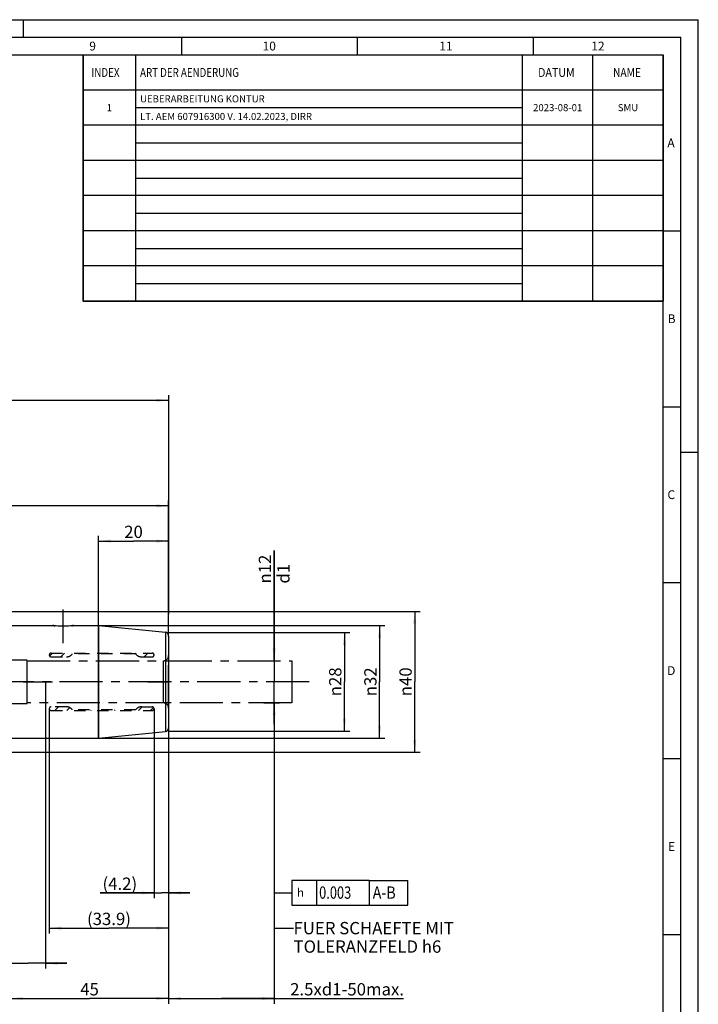
# Model space of a CAD drawing. Units: millimetres. Extents: x 0 to 594, y 0 to 420.
# Drawn here: x 401 to 594, y 140 to 420 of the extents above; entities that cross this region are included whole.
import ezdxf

# ---------------------------------------------------------------- set-up
doc = ezdxf.new("R2010")
doc.units = ezdxf.units.MM
doc.header["$LTSCALE"] = 32.67
for name, pattern in [('CENTER', [0.6, 0.375, -0.075, 0.075, -0.075]), ('HIDDEN', [0.2, 0.1, -0.1]), ('PHANTOM', [0.8, 0.45, -0.05, 0.1, -0.05, 0.1, -0.05])]:
    doc.linetypes.add(name, pattern=pattern)
doc.layers.get('0').update_dxf_attribs({"linetype": 'CONTINUOUS'})
for name, color, linetype in [('606332064-000-01-ED1_CL', 7, 'CONTINUOUS'), ('606332064-000-01-ED1_FORMAT', 7, 'CONTINUOUS'), ('606967886-000_AXIS', 7, 'CONTINUOUS'), ('606967886-000_CL', 7, 'CONTINUOUS'), ('606967886-000_DIM', 7, 'CONTINUOUS'), ('606967886-000_HL', 7, 'CONTINUOUS'), ('606968086-000_DIM', 7, 'CONTINUOUS'), ('606968086-000_HL', 7, 'CONTINUOUS'), ('606969423-000_AXIS', 7, 'CONTINUOUS'), ('606969423-000_DIM', 7, 'CONTINUOUS'), ('606969423-000_HL', 7, 'CONTINUOUS'), ('CURVES', 7, 'CONTINUOUS'), ('DRW_SKE_ED1_FADE_IN', 7, 'CONTINUOUS')]:
    doc.layers.add(name, color=color, linetype=linetype)
doc.styles.get("Standard").update_dxf_attribs({"font": 'TXT.SHX', "width": 0.7})
doc.styles.add('TEXTSTYLE_2', font='gdt', dxfattribs={"width": 0.7})
doc.dimstyles.new('DIMSTYLE_1', dxfattribs={"dimtxt": 3.5, "dimasz": 3.5, "dimexe": 1.5, "dimexo": 0, "dimgap": 0.875, "dimtad": 1, "dimdec": 3, "dimdsep": 46, "dimtxsty": 'STANDARD', "dimblk": '_FILLED', "dimblk1": '_FILLED', "dimblk2": '_FILLED', "dimcen": 0.09, "dimclrt": 2, "dimadec": 3, "dimazin": 2, "dimtp": 0.1, "dimtm": 0.1, "dimtfac": 1, "dimtdec": 3, "dimtofl": 0, "dimtmove": 0, "dimatfit": 3, "dimldrblk": '_FILLED', "dimfxl": 1, "dimtolj": 1, "dimarcsym": 0})
doc.dimstyles.new('DIMSTYLE_2', dxfattribs={"dimtxt": 3.5, "dimasz": 3.5, "dimexe": 1.5, "dimexo": 0, "dimgap": 0.875, "dimtad": 1, "dimdec": 1, "dimdsep": 46, "dimtxsty": 'STANDARD', "dimblk": '_FILLED', "dimblk1": '_FILLED', "dimblk2": '_FILLED', "dimcen": 0.09, "dimclrt": 2, "dimadec": 3, "dimazin": 2, "dimtp": 0.15, "dimtm": 0.15, "dimtfac": 1, "dimtdec": 1, "dimtofl": 0, "dimtmove": 0, "dimatfit": 3, "dimldrblk": '_FILLED', "dimfxl": 1, "dimtolj": 1, "dimarcsym": 0})
doc.dimstyles.new('DIMSTYLE_3', dxfattribs={"dimtxt": 3.5, "dimasz": 3.5, "dimexe": 1.5, "dimexo": 0, "dimgap": 0.875, "dimtad": 1, "dimdec": 1, "dimdsep": 46, "dimtxsty": 'STANDARD', "dimblk": '_FILLED', "dimblk1": '_FILLED', "dimblk2": '_FILLED', "dimcen": 0.09, "dimclrt": 2, "dimadec": 3, "dimazin": 2, "dimtp": 0.05, "dimtm": 0.05, "dimtfac": 1, "dimtdec": 1, "dimtofl": 0, "dimtmove": 0, "dimatfit": 3, "dimldrblk": '_FILLED', "dimfxl": 1, "dimtolj": 1, "dimarcsym": 0})
doc.dimstyles.new('DIMSTYLE_4', dxfattribs={"dimtxt": 3.5, "dimasz": 3.5, "dimexe": 1.5, "dimexo": 0, "dimgap": 0.875, "dimtad": 1, "dimdec": 3, "dimdsep": 46, "dimtxsty": 'STANDARD', "dimblk": '_FILLED', "dimblk1": '_FILLED', "dimblk2": '_FILLED', "dimcen": 0.09, "dimclrt": 2, "dimadec": 3, "dimazin": 2, "dimtp": 0.2, "dimtm": 0.2, "dimtfac": 1, "dimtdec": 3, "dimtofl": 0, "dimtmove": 0, "dimatfit": 3, "dimldrblk": '_FILLED', "dimfxl": 1, "dimtolj": 1, "dimarcsym": 0})
doc.dimstyles.new('DIMSTYLE_5', dxfattribs={"dimtxt": 3.5, "dimasz": 3.5, "dimexe": 1.5, "dimexo": 0, "dimgap": 0.875, "dimtad": 1, "dimdec": 3, "dimdsep": 46, "dimtxsty": 'STANDARD', "dimblk": '_FILLED', "dimblk1": '_FILLED', "dimblk2": '_FILLED', "dimcen": 0.09, "dimclrt": 2, "dimadec": 3, "dimazin": 2, "dimtp": 0.15, "dimtm": 0.15, "dimtfac": 1, "dimtdec": 3, "dimtofl": 0, "dimtmove": 0, "dimatfit": 3, "dimldrblk": '_FILLED', "dimfxl": 1, "dimtolj": 1, "dimarcsym": 0})
doc.dimstyles.get("Standard").update_dxf_attribs({"dimtxt": 3.5, "dimasz": 3.5, "dimexe": 1.5, "dimexo": 0, "dimtad": 1, "dimdec": 3, "dimdsep": 46, "dimtxsty": 'STANDARD', "dimblk": '_FILLED', "dimblk1": '_FILLED', "dimblk2": '_FILLED', "dimcen": 0.09, "dimclrt": 2, "dimadec": 3, "dimazin": 2, "dimtol": 1, "dimtp": 0.005, "dimtm": 0.005, "dimtfac": 1, "dimtdec": 3, "dimtofl": 0, "dimtmove": 0, "dimatfit": 3, "dimldrblk": '_FILLED', "dimfxl": 1, "dimtolj": 1, "dimarcsym": 0})

# ---------------------------------------------------------------- blocks, each defined once
blk = doc.blocks.new('CHANGEBLOCK_BL6', base_point=(501.5, 375))
at = {"layer": '606332064-000-01-ED1_FORMAT', "color": 7, "linetype": 'CONTINUOUS'}
for p, q in [((419, 340), (419, 410)), ((434, 340), (434, 410)), ((544, 340), (544, 410)), ((564, 340), (564, 410)), ((584, 400), (419, 400)), ((584, 390), (419, 390)), ((584, 380), (419, 380)), ((584, 370), (419, 370)), ((584, 360), (419, 360)), ((584, 350), (419, 350)), ((584, 340), (419, 340))]:
    blk.add_line(p, q, dxfattribs=at)
at = {"layer": '606332064-000-01-ED1_FORMAT', "color": 2, "linetype": 'CONTINUOUS'}
for s, width, p in [('INDEX', 0.819048, (421.38, 403.75)), ('ART DER AENDERUNG', 0.810924, (435.23, 403.75)), ('DATUM', 0.890476, (548.43, 403.75)), ('NAME', 0.85119, (569.74, 403.75))]:
    blk.add_text(s, height=2.5, dxfattribs=dict(at, width=width)).set_placement(p)
blk = doc.blocks.new('_FILLED')
at = {"color": 0, "linetype": 'BYBLOCK'}
blk.add_solid([(0, 0), (-1, 0.125), (-1, -0.125)], dxfattribs=at)
blk = doc.blocks.new('*D0')
at = {"layer": '606969423-000_DIM', "color": 3, "linetype": 'CONTINUOUS'}
for p, q in [((398.36, 231.81), (398.36, 150.31)), ((408.36, 231.81), (408.36, 150.31)), ((398.36, 151.81), (391.19, 151.81)), ((391.19, 151.81), (403.36, 151.81)), ((414.36, 151.81), (403.36, 151.81)), ((408.36, 151.81), (414.36, 151.81))]:
    blk.add_line(p, q, dxfattribs=at)
at = {"layer": '606969423-000_DIM', "color": 3, "linetype": 'CONTINUOUS', "xscale": 3.5, "yscale": 3.5, "zscale": 3.5}
blk.add_blockref('_FILLED', (398.36, 151.81), dxfattribs=at)
at = {"layer": '606969423-000_DIM', "color": 3, "linetype": 'CONTINUOUS', "xscale": 3.5, "yscale": 3.5, "zscale": 3.5, "rotation": 180}
blk.add_blockref('_FILLED', (408.36, 151.81), dxfattribs=at)
at = {"layer": '606969423-000_DIM', "color": 2, "linetype": 'CONTINUOUS', "insert": (395.94, 156.18), "char_height": 3.5, "width": 46.375, "attachment_point": 3, "line_spacing_factor": 0.9}
blk.add_mtext('10\\PVERSTELLWEG', dxfattribs=at)
blk = doc.blocks.new('*D1')
at = {"layer": '606968086-000_DIM', "color": 3, "linetype": 'CONTINUOUS'}
for p, q in [((409.41, 224.18), (409.41, 160.31)), ((443.36, 218.77), (443.36, 160.31)), ((409.41, 161.81), (426.39, 161.81)), ((443.36, 161.81), (426.39, 161.81))]:
    blk.add_line(p, q, dxfattribs=at)
at = {"layer": '606968086-000_DIM', "color": 3, "linetype": 'CONTINUOUS', "xscale": 3.5, "yscale": 3.5, "zscale": 3.5, "rotation": 180}
blk.add_blockref('_FILLED', (409.41, 161.81), dxfattribs=at)
at = {"layer": '606968086-000_DIM', "color": 3, "linetype": 'CONTINUOUS', "xscale": 3.5, "yscale": 3.5, "zscale": 3.5}
blk.add_blockref('_FILLED', (443.36, 161.81), dxfattribs=at)
at = {"layer": '606968086-000_DIM', "color": 2, "linetype": 'CONTINUOUS', "insert": (426.39, 166.18), "char_height": 3.5, "width": 19.125, "attachment_point": 2, "line_spacing_factor": 0.9}
blk.add_mtext('(33.9)', dxfattribs=at)
blk = doc.blocks.new('*D2')
at = {"layer": '606968086-000_DIM', "color": 3, "linetype": 'CONTINUOUS'}
for p, q in [((439.2, 224.18), (439.2, 170.31)), ((443.36, 218.7), (443.36, 170.31)), ((439.2, 171.81), (423.9, 171.81)), ((423.9, 171.81), (441.28, 171.81)), ((449.36, 171.81), (441.28, 171.81)), ((443.36, 171.81), (449.36, 171.81))]:
    blk.add_line(p, q, dxfattribs=at)
at = {"layer": '606968086-000_DIM', "color": 3, "linetype": 'CONTINUOUS', "xscale": 3.5, "yscale": 3.5, "zscale": 3.5}
blk.add_blockref('_FILLED', (439.2, 171.81), dxfattribs=at)
at = {"layer": '606968086-000_DIM', "color": 3, "linetype": 'CONTINUOUS', "xscale": 3.5, "yscale": 3.5, "zscale": 3.5, "rotation": 180}
blk.add_blockref('_FILLED', (443.36, 171.81), dxfattribs=at)
at = {"layer": '606968086-000_DIM', "color": 2, "linetype": 'CONTINUOUS', "insert": (434.4, 176.18), "char_height": 3.5, "width": 15.75, "attachment_point": 3, "line_spacing_factor": 0.9}
blk.add_mtext('(4.2)', dxfattribs=at)
blk = doc.blocks.new('*D3')
at = {"layer": '606968086-000_DIM', "color": 3, "linetype": 'CONTINUOUS'}
for p, q in [((473.36, 237.81), (473.36, 269.15)), ((473.36, 269.15), (473.36, 231.81)), ((470.05, 237.81), (474.86, 237.81)), ((473.36, 219.81), (473.36, 231.81)), ((470.38, 225.81), (474.86, 225.81)), ((473.36, 225.81), (473.36, 219.81))]:
    blk.add_line(p, q, dxfattribs=at)
at = {"layer": '606968086-000_DIM', "color": 3, "linetype": 'CONTINUOUS', "xscale": 3.5, "yscale": 3.5, "zscale": 3.5}
for p, rotation in [((473.36, 237.81), 270), ((473.36, 225.81), 90)]:
    blk.add_blockref('_FILLED', p, dxfattribs=dict(at, rotation=rotation))
at = {"layer": '606968086-000_DIM', "color": 2, "linetype": 'CONTINUOUS', "insert": (468.99, 259.74), "char_height": 3.5, "width": 14.125, "attachment_point": 1, "rotation": 90, "line_spacing_factor": 0.9, "style": 'TEXTSTYLE_2'}
blk.add_mtext('{\\fgdt;n}\\fTXT.SHX;12\\Pd1', dxfattribs=at)
blk = doc.blocks.new('GEOM_TOLERANCE_SYMBOLS_BL10', base_point=(492.36, 171.81))
at = {"layer": '606332064-000-01-ED1_CL', "color": 3, "linetype": 'CONTINUOUS'}
for p, q in [((478.36, 175.31), (478.36, 168.31)), ((500.36, 175.31), (478.36, 175.31)), ((485.36, 175.31), (485.36, 168.31)), ((500.36, 175.31), (500.36, 168.31)), ((500.36, 175.31), (511.36, 175.31)), ((511.36, 168.31), (511.36, 175.31)), ((473.36, 171.81), (478.36, 171.81)), ((478.36, 168.31), (500.36, 168.31)), ((500.36, 168.31), (511.36, 168.31))]:
    blk.add_line(p, q, dxfattribs=at)
at = {"layer": '606332064-000-01-ED1_CL', "color": 2, "linetype": 'CONTINUOUS'}
for s, width, p in [('0.003', 0.766667, (486.15, 170.17)), ('A-B', 0.849206, (501.4, 170.16))]:
    blk.add_text(s, height=3.5, dxfattribs=dict(at, width=width)).set_placement(p)
at = {"layer": '606332064-000-01-ED1_CL', "color": 2, "linetype": 'CONTINUOUS', "style": 'TEXTSTYLE_2'}
blk.add_text('h', height=2.4, dxfattribs=at).set_placement((479.86, 170.71))
blk = doc.blocks.new('*D4')
at = {"layer": '606968086-000_DIM', "color": 3, "linetype": 'CONTINUOUS'}
for p, q in [((473.36, 225.81), (473.36, 140.31)), ((443.36, 218.84), (443.36, 140.31)), ((443.36, 141.81), (458.36, 141.81)), ((473.36, 141.81), (458.36, 141.81)), ((458.36, 141.81), (510.16, 141.81))]:
    blk.add_line(p, q, dxfattribs=at)
at = {"layer": '606968086-000_DIM', "color": 3, "linetype": 'CONTINUOUS', "xscale": 3.5, "yscale": 3.5, "zscale": 3.5, "rotation": 180}
blk.add_blockref('_FILLED', (443.36, 141.81), dxfattribs=at)
at = {"layer": '606968086-000_DIM', "color": 3, "linetype": 'CONTINUOUS', "xscale": 3.5, "yscale": 3.5, "zscale": 3.5}
blk.add_blockref('_FILLED', (473.36, 141.81), dxfattribs=at)
at = {"layer": '606968086-000_DIM', "color": 2, "linetype": 'CONTINUOUS', "insert": (477.91, 146.18), "char_height": 3.5, "width": 48.375, "attachment_point": 1, "line_spacing_factor": 0.9}
blk.add_mtext('2.5xd1-50max.', dxfattribs=at)
blk = doc.blocks.new('*D5')
at = {"layer": '606967886-000_DIM', "color": 3, "linetype": 'CONTINUOUS'}
for p, q in [((283.36, 281.61), (283.36, 313.31)), ((283.36, 311.81), (363.36, 311.81)), ((443.36, 311.81), (363.36, 311.81)), ((443.36, 313.31), (443.36, 251))]:
    blk.add_line(p, q, dxfattribs=at)
at = {"layer": '606967886-000_DIM', "color": 3, "linetype": 'CONTINUOUS', "xscale": 3.5, "yscale": 3.5, "zscale": 3.5, "rotation": 180}
blk.add_blockref('_FILLED', (283.36, 311.81), dxfattribs=at)
at = {"layer": '606967886-000_DIM', "color": 3, "linetype": 'CONTINUOUS', "xscale": 3.5, "yscale": 3.5, "zscale": 3.5}
blk.add_blockref('_FILLED', (443.36, 311.81), dxfattribs=at)
at = {"layer": '606967886-000_DIM', "color": 2, "linetype": 'CONTINUOUS', "insert": (363.36, 316.18), "char_height": 3.5, "width": 11.25, "attachment_point": 2, "line_spacing_factor": 0.9}
blk.add_mtext('160', dxfattribs=at)
blk = doc.blocks.new('*D6')
at = {"layer": '606967886-000_DIM', "color": 3, "linetype": 'CONTINUOUS'}
for p, q in [((398.36, 231.81), (398.36, 140.31)), ((443.36, 219.78), (443.36, 140.31)), ((398.36, 141.81), (420.86, 141.81)), ((443.36, 141.81), (420.86, 141.81))]:
    blk.add_line(p, q, dxfattribs=at)
at = {"layer": '606967886-000_DIM', "color": 3, "linetype": 'CONTINUOUS', "xscale": 3.5, "yscale": 3.5, "zscale": 3.5, "rotation": 180}
blk.add_blockref('_FILLED', (398.36, 141.81), dxfattribs=at)
at = {"layer": '606967886-000_DIM', "color": 3, "linetype": 'CONTINUOUS', "xscale": 3.5, "yscale": 3.5, "zscale": 3.5}
blk.add_blockref('_FILLED', (443.36, 141.81), dxfattribs=at)
at = {"layer": '606967886-000_DIM', "color": 2, "linetype": 'CONTINUOUS', "insert": (420.86, 146.18), "char_height": 3.5, "width": 7.875, "attachment_point": 2, "line_spacing_factor": 0.9}
blk.add_mtext('45', dxfattribs=at)
blk = doc.blocks.new('*D8')
at = {"layer": '606967886-000_DIM', "color": 3, "linetype": 'CONTINUOUS'}
for p, q in [((325.24, 251.81), (514.86, 251.81)), ((513.36, 251.81), (513.36, 231.81)), ((513.36, 211.81), (513.36, 231.81)), ((325.24, 211.81), (514.86, 211.81))]:
    blk.add_line(p, q, dxfattribs=at)
at = {"layer": '606967886-000_DIM', "color": 3, "linetype": 'CONTINUOUS', "xscale": 3.5, "yscale": 3.5, "zscale": 3.5}
for p, rotation in [((513.36, 251.81), 90), ((513.36, 211.81), 270)]:
    blk.add_blockref('_FILLED', p, dxfattribs=dict(at, rotation=rotation))
at = {"layer": '606967886-000_DIM', "color": 2, "linetype": 'CONTINUOUS', "insert": (508.99, 231.81), "char_height": 3.5, "width": 15.25, "attachment_point": 2, "rotation": 90, "line_spacing_factor": 0.9, "style": 'TEXTSTYLE_2'}
blk.add_mtext('{\\fgdt;n}\\fTXT.SHX;40', dxfattribs=at)
blk = doc.blocks.new('*D9')
at = {"layer": '606967886-000_DIM', "color": 3, "linetype": 'CONTINUOUS'}
for p, q in [((423.31, 247.81), (504.86, 247.81)), ((503.36, 247.81), (503.36, 231.81)), ((503.36, 215.81), (503.36, 231.81)), ((423.31, 215.81), (504.86, 215.81))]:
    blk.add_line(p, q, dxfattribs=at)
at = {"layer": '606967886-000_DIM', "color": 3, "linetype": 'CONTINUOUS', "xscale": 3.5, "yscale": 3.5, "zscale": 3.5}
for p, rotation in [((503.36, 247.81), 90), ((503.36, 215.81), 270)]:
    blk.add_blockref('_FILLED', p, dxfattribs=dict(at, rotation=rotation))
at = {"layer": '606967886-000_DIM', "color": 2, "linetype": 'CONTINUOUS', "insert": (498.99, 231.81), "char_height": 3.5, "width": 14.875, "attachment_point": 2, "rotation": 90, "line_spacing_factor": 0.9, "style": 'TEXTSTYLE_2'}
blk.add_mtext('{\\fgdt;n}\\fTXT.SHX;32', dxfattribs=at)
blk = doc.blocks.new('*D10')
at = {"layer": '606967886-000_DIM', "color": 3, "linetype": 'CONTINUOUS'}
for p, q in [((328.36, 247.81), (328.36, 283.31)), ((443.36, 244.81), (443.36, 283.31)), ((328.36, 281.81), (385.86, 281.81)), ((443.36, 281.81), (385.86, 281.81))]:
    blk.add_line(p, q, dxfattribs=at)
at = {"layer": '606967886-000_DIM', "color": 3, "linetype": 'CONTINUOUS', "xscale": 3.5, "yscale": 3.5, "zscale": 3.5, "rotation": 180}
blk.add_blockref('_FILLED', (328.36, 281.81), dxfattribs=at)
at = {"layer": '606967886-000_DIM', "color": 3, "linetype": 'CONTINUOUS', "xscale": 3.5, "yscale": 3.5, "zscale": 3.5}
blk.add_blockref('_FILLED', (443.36, 281.81), dxfattribs=at)
at = {"layer": '606967886-000_DIM', "color": 2, "linetype": 'CONTINUOUS', "insert": (385.86, 286.18), "char_height": 3.5, "width": 9.75, "attachment_point": 2, "line_spacing_factor": 0.9}
blk.add_mtext('115', dxfattribs=at)
blk = doc.blocks.new('*D11')
at = {"layer": '606967886-000_DIM', "color": 3, "linetype": 'CONTINUOUS'}
for p, q in [((443.36, 245.81), (494.86, 245.81)), ((493.36, 245.81), (493.36, 231.81)), ((493.36, 217.81), (493.36, 231.81)), ((443.36, 217.81), (494.86, 217.81))]:
    blk.add_line(p, q, dxfattribs=at)
at = {"layer": '606967886-000_DIM', "color": 3, "linetype": 'CONTINUOUS', "xscale": 3.5, "yscale": 3.5, "zscale": 3.5}
for p, rotation in [((493.36, 245.81), 90), ((493.36, 217.81), 270)]:
    blk.add_blockref('_FILLED', p, dxfattribs=dict(at, rotation=rotation))
at = {"layer": '606967886-000_DIM', "color": 2, "linetype": 'CONTINUOUS', "insert": (488.99, 231.81), "char_height": 3.5, "width": 15.25, "attachment_point": 2, "rotation": 90, "line_spacing_factor": 0.9, "style": 'TEXTSTYLE_2'}
blk.add_mtext('{\\fgdt;n}\\fTXT.SHX;28', dxfattribs=at)
blk = doc.blocks.new('*D12')
at = {"layer": '606967886-000_DIM', "color": 3, "linetype": 'CONTINUOUS'}
for p, q in [((423.36, 247.81), (423.36, 273.31)), ((423.36, 271.81), (433.36, 271.81)), ((443.36, 271.81), (433.36, 271.81)), ((443.36, 257.61), (443.36, 273.31))]:
    blk.add_line(p, q, dxfattribs=at)
at = {"layer": '606967886-000_DIM', "color": 3, "linetype": 'CONTINUOUS', "xscale": 3.5, "yscale": 3.5, "zscale": 3.5, "rotation": 180}
blk.add_blockref('_FILLED', (423.36, 271.81), dxfattribs=at)
at = {"layer": '606967886-000_DIM', "color": 3, "linetype": 'CONTINUOUS', "xscale": 3.5, "yscale": 3.5, "zscale": 3.5}
blk.add_blockref('_FILLED', (443.36, 271.81), dxfattribs=at)
at = {"layer": '606967886-000_DIM', "color": 2, "linetype": 'CONTINUOUS', "insert": (433.36, 276.18), "char_height": 3.5, "width": 8.25, "attachment_point": 2, "line_spacing_factor": 0.9}
blk.add_mtext('20', dxfattribs=at)

msp = doc.modelspace()

# ---------------------------------------------------------------- linework, layer by layer
at = {"layer": '606332064-000-01-ED1_FORMAT', "color": 3, "linetype": 'CONTINUOUS'}
for p, q in [((0, 420), (594, 420)), ((402, 420), (402, 415)), ((594, 0), (594, 420)), ((5, 415), (589, 415)), ((447, 415), (447, 410)), ((497, 415), (497, 410)), ((547, 415), (547, 410)), ((589, 5), (589, 415)), ((419, 410), (584, 410)), ((419, 410), (419, 340)), ((584, 410), (584, 340)), ((434, 395), (544, 395)), ((434, 385), (544, 385)), ((434, 375), (544, 375)), ((434, 365), (544, 365)), ((584, 360), (589, 360)), ((434, 355), (544, 355)), ((434, 345), (544, 345)), ((419, 340), (584, 340)), ((584, 310), (589, 310)), ((594, 297), (589, 297)), ((584, 260), (589, 260)), ((584, 210), (589, 210)), ((584, 160), (589, 160))]:
    msp.add_line(p, q, dxfattribs=at)
at = {"layer": '606332064-000-01-ED1_FORMAT', "color": 7, "linetype": 'CONTINUOUS'}
for p in [(10, 410), (584, 10)]:
    msp.add_line(p, (584, 410), dxfattribs=at)
at = {"layer": '606967886-000_AXIS', "color": 1, "linetype": 'CENTER'}
msp.add_line((413.3605, 242.8254), (413.3605, 252.3965), dxfattribs=at)
at = {"layer": '606967886-000_CL', "color": 7, "linetype": 'CONTINUOUS'}
for p, q in [((328.3605, 247.8097), (410.4605, 247.8097)), ((416.2605, 247.8097), (423.3106, 247.8097)), ((423.4101, 247.8048), (442.46, 245.8998)), ((443.3605, 244.9047), (443.3605, 218.7147)), ((328.3605, 215.8097), (423.3106, 215.8097)), ((423.4101, 215.8147), (442.46, 217.7197))]:
    msp.add_line(p, q, dxfattribs=at)
at = {"layer": '606967886-000_CL', "color": 9, "linetype": 'CONTINUOUS'}
for p, q in [((423.3106, 247.8097), (423.3106, 215.8097)), ((423.4101, 247.8048), (423.4101, 215.8147)), ((442.46, 245.8998), (442.46, 217.7197))]:
    msp.add_line(p, q, dxfattribs=at)
at = {"layer": '606967886-000_CL', "color": 7, "linetype": 'CONTINUOUS'}
for centre, start, end in [((423.3106, 246.8097), 84.289407, 90), ((442.3605, 244.9047), 0, 84.289407), ((442.3605, 218.7147), 275.710593, 360), ((423.3106, 216.8097), 270, 275.710593)]:
    msp.add_arc(centre, 1, start, end, dxfattribs=at)
msp.add_open_spline([(416.2605, 247.8097), (416.181, 247.7975), (415.8843, 247.7538), (415.2764, 247.678), (414.3891, 247.6041), (413.3605, 247.5741), (412.3319, 247.6041), (411.4446, 247.678), (410.8367, 247.7538), (410.54, 247.7975), (410.4605, 247.8097)], degree=3, knots=[0, 0, 0, 0, 0.04143407, 0.15453805, 0.31557065, 0.5, 0.68442935, 0.84546195, 0.95856593, 1, 1, 1, 1], dxfattribs=at)
at = {"layer": '606967886-000_HL', "color": 6, "linetype": 'HIDDEN'}
for centre, radius, start, end in [((413.5358, 267.8507), 20.2755, 261.275961, 262.772041), ((413.1926, 267.7962), 20.2206, 277.487154, 278.726849)]:
    msp.add_arc(centre, radius, start, end, dxfattribs=at)
at = {"layer": '606968086-000_HL', "color": 6, "linetype": 'HIDDEN'}
for p, q in [((409.5069, 239.1451), (410.3215, 239.9597)), ((409.9389, 239.9597), (438.6755, 239.9597)), ((409.9389, 238.9097), (414.3069, 238.9097)), ((412.6661, 238.9097), (413.7161, 239.9597)), ((433.9605, 239.7847), (415.9605, 239.7847)), ((416.9357, 239.7847), (417.1107, 239.9597)), ((420.3303, 239.7847), (420.5053, 239.9597)), ((423.7249, 239.7847), (423.8999, 239.9597)), ((427.1195, 239.7847), (427.2945, 239.9597)), ((430.5141, 239.7847), (430.6891, 239.9597)), ((433.9087, 239.7847), (434.0837, 239.9597)), ((435.6141, 238.9097), (438.6755, 238.9097)), ((436.4283, 238.9097), (437.4783, 239.9597)), ((414.3069, 224.7097), (409.9389, 224.7097)), ((410.9945, 223.6597), (412.0445, 224.7097)), ((414.3891, 223.6597), (415.2122, 224.4827)), ((434.7567, 223.6597), (435.8067, 224.7097)), ((435.6141, 224.7097), (438.6755, 224.7097)), ((438.1513, 223.6597), (439.0429, 224.5513)), ((409.9389, 223.6597), (438.6755, 223.6597)), ((433.9605, 223.8347), (415.9605, 223.8347)), ((417.7837, 223.6597), (417.9587, 223.8347)), ((421.1783, 223.6597), (421.3533, 223.8347)), ((424.5729, 223.6597), (424.7479, 223.8347)), ((427.9675, 223.6597), (428.1425, 223.8347)), ((431.3621, 223.6597), (431.5371, 223.8347))]:
    msp.add_line(p, q, dxfattribs=at)
for centre, radius, start, end in [((409.9389, 239.4347), 0.525, 90, 270), ((414.3069, 240.9097), 2, 270, 325.771134), ((435.6141, 240.9097), 2, 214.228866, 270), ((438.6755, 239.4347), 0.525, 270, 90), ((409.9389, 224.1847), 0.525, 90, 270), ((414.3069, 222.7097), 2, 34.228866, 90), ((435.6141, 222.7097), 2, 90, 145.771134), ((438.6755, 224.1847), 0.525, 270, 90)]:
    msp.add_arc(centre, radius, start, end, dxfattribs=at)
at = {"layer": '606969423-000_AXIS', "color": 1, "linetype": 'CENTER'}
msp.add_line((483.3605, 231.8097), (228.4605, 231.8097), dxfattribs=at)
at = {"layer": '606969423-000_HL', "color": 6, "linetype": 'HIDDEN'}
msp.add_line((443.3605, 231.8097), (443.3605, 232.0087), dxfattribs=at)
at = {"layer": 'CURVES', "color": 6, "linetype": 'PHANTOM'}
for p, q in [((401.9605, 231.8097), (410.329, 231.8097)), ((437.4005, 231.8097), (443.3605, 231.8097))]:
    msp.add_line(p, q, dxfattribs=at)
at = {"layer": 'DRW_SKE_ED1_FADE_IN', "color": 6, "linetype": 'CENTER'}
for p, q in [((403.0805, 237.9597), (393.6605, 237.9597)), ((403.0805, 225.6597), (403.0805, 237.9597)), ((443.3605, 224.3097), (443.3605, 239.3097)), ((403.0805, 237.8097), (443.3605, 237.8097)), ((441.8605, 225.8097), (441.8605, 237.8097)), ((393.6605, 225.6597), (403.0805, 225.6597)), ((443.3605, 225.8097), (403.0805, 225.8097))]:
    msp.add_line(p, q, dxfattribs=at)
at = {"layer": 'DRW_SKE_ED1_FADE_IN', "color": 1, "linetype": 'CENTER'}
for p, q in [((443.3605, 237.8097), (478.3605, 237.8097)), ((478.3605, 237.8097), (478.3605, 225.8097)), ((478.3605, 225.8097), (443.3605, 225.8097)), ((473.3605, 225.8097), (473.3605, 225.8597))]:
    msp.add_line(p, q, dxfattribs=at)
at = {"layer": 'DRW_SKE_ED1_FADE_IN', "color": 6, "linetype": 'CENTER'}
for centre, start, end in [((441.8605, 239.3097), 270, 360), ((441.8605, 224.3097), 0, 90)]:
    msp.add_arc(centre, 1.5, start, end, dxfattribs=at)

# ---------------------------------------------------------------- block references
at = {"layer": '606332064-000-01-ED1_CL', "color": 3, "linetype": 'CONTINUOUS'}
msp.add_blockref('GEOM_TOLERANCE_SYMBOLS_BL10', (492.3598, 171.8071), dxfattribs=at)
at = {"layer": '606332064-000-01-ED1_FORMAT', "color": 3, "linetype": 'CONTINUOUS'}
msp.add_blockref('CHANGEBLOCK_BL6', (501.5, 375), dxfattribs=at)

# ---------------------------------------------------------------- texts
at = {"color": 2, "linetype": 'CONTINUOUS', "insert": (478.8798, 163.5597), "char_height": 3.5, "width": 74.375, "attachment_point": 1, "line_spacing_factor": 0.9}
msp.add_mtext('FUER SCHAEFTE MIT \\PTOLERANZFELD h6', dxfattribs=at)
at = {"layer": '606332064-000-01-ED1_FORMAT', "color": 2, "linetype": 'CONTINUOUS', "line_spacing_factor": 0.9}
for s, insert, char_height, width, attachment_point in [('9', (420.7798, 413.75), 2.5, 3.660714, 1), ('10', (470.0655, 413.75), 2.5, 5.803571, 1), ('11', (520.3333, 413.75), 2.5, 5, 1), ('12', (563.5655, 413.75), 2.5, 5.803571, 1), ('UEBERARBEITUNG KONTUR', (435.225, 398.5), 2, 49.071429, 1), ('1', (426.5, 396), 2, 1.714286, 2), ('2023-08-01', (554, 396), 2, 22.285714, 2), ('SMU', (574, 396), 2, 7.285714, 2), ('LT. AEM 607916300 V. 14.02.2023, DIRR', (435.225, 393.5), 2, 82.357143, 1), ('A', (585.1905, 386.25), 2.5, 3.928571, 1), ('B', (585.2798, 336.25), 2.5, 3.660714, 1), ('C', (585.2202, 286.25), 2.5, 3.839286, 1), ('D', (585.131, 236.25), 2.5, 4.107143, 1), ('E', (585.369, 186.25), 2.5, 3.392857, 1)]:
    msp.add_mtext(s, dxfattribs=dict(at, insert=insert, char_height=char_height, width=width, attachment_point=attachment_point))

# ---------------------------------------------------------------- dimensions: what is measured, and where the dimension line sits
at = {"layer": '606967886-000_DIM', "color": 3, "linetype": 'CONTINUOUS'}
for base, p1, p2, dimstyle, picture, middle in [((283.3605, 311.8097), (443.3605, 251.0026), (283.3605, 281.6119), 'DIMSTYLE_4', '*D5', (362.8605, 311.8097)), ((328.3605, 281.8097), (443.3605, 244.8146), (328.3605, 247.8097), 'DIMSTYLE_5', '*D10', (385.3605, 281.8097)), ((423.3605, 271.8097), (443.3605, 257.6062), (423.3605, 247.8079), 'DIMSTYLE_1', '*D12', (432.8605, 271.8097)), ((398.3605, 141.8097), (443.3605, 219.7843), (398.3605, 231.8097), 'DIMSTYLE_5', '*D6', (420.3605, 141.8097))]:
    dim = msp.add_linear_dim(base=base, p1=p1, p2=p2, angle=180, dimstyle=dimstyle, dxfattribs=at)
    dim.commit()
    dim.dimension.update_dxf_attribs({"geometry": picture, "text_midpoint": middle, "dimtype": 160})
for base, p1, p2, dimstyle, picture, middle in [((513.3605, 251.8097), (325.2428, 211.8097), (325.2428, 251.8097), 'DIMSTYLE_5', '*D8', (513.3605, 231.8097)), ((503.3605, 247.8097), (423.3107, 215.8097), (423.3106, 247.8097), 'DIMSTYLE_5', '*D9', (503.3605, 231.8097)), ((493.3605, 245.8097), (443.3605, 217.8097), (443.3605, 245.8097), 'DIMSTYLE_1', '*D11', (493.3605, 231.8097))]:
    dim = msp.add_linear_dim(base=base, p1=p1, p2=p2, angle=90, text='%%c<>', dimstyle=dimstyle, dxfattribs=at)
    dim.commit()
    dim.dimension.update_dxf_attribs({"geometry": picture, "text_midpoint": middle, "dimtype": 160})
at = {"layer": '606968086-000_DIM', "color": 3, "linetype": 'CONTINUOUS'}
for base, p1, p2, angle, text, dimstyle, picture, middle in [((473.3605, 225.8097), (470.052, 237.8097), (470.382, 225.8097), 270, '%%c<>\\Pd1', 'DIMSTYLE_1', '*D3', (473.3605, 264.4433)), ((409.4139, 161.8097), (443.3605, 218.7694), (409.4139, 224.1847), 180, '(<>)', 'DIMSTYLE_2', '*D1', (426.3872, 161.8097)), ((439.2005, 171.8097), (443.3605, 218.7011), (439.2005, 224.1847), 180, '(<>)', 'DIMSTYLE_3', '*D2', (429.152, 171.8097))]:
    dim = msp.add_linear_dim(base=base, p1=p1, p2=p2, angle=angle, text=text, dimstyle=dimstyle, dxfattribs=at)
    dim.commit()
    dim.dimension.update_dxf_attribs({"geometry": picture, "text_midpoint": middle, "dimtype": 160})
dim = msp.add_linear_dim(base=(473.3605, 141.8097), p1=(443.3605, 218.8375), p2=(473.3605, 225.8097), text='2.5xd1-50max.', dimstyle='DIMSTYLE_1', dxfattribs=at)
dim.commit()
dim.dimension.update_dxf_attribs({"geometry": '*D4', "text_midpoint": (494.0369, 141.8097), "dimtype": 160})
at = {"layer": '606969423-000_DIM', "color": 3, "linetype": 'CONTINUOUS'}
dim = msp.add_linear_dim(base=(408.3605, 151.8097), p1=(398.3605, 231.8097), p2=(408.3605, 231.8097), text='<>\\PVERSTELLWEG', dimstyle='DIMSTYLE_1', dxfattribs=at)
dim.commit()
dim.dimension.update_dxf_attribs({"geometry": '*D0', "text_midpoint": (380.4838, 151.8097), "dimtype": 160})

# ---------------------------------------------------------------- leaders
at = {"color": 3, "linetype": 'CONTINUOUS'}
msp.add_leader([(473.3605, 225.8097), (473.3605, 161.8097), (478.8798, 161.8097)], dimstyle='STANDARD', override={"dimtad": 0}, dxfattribs=at)
at = {"layer": '606332064-000-01-ED1_CL', "color": 3, "linetype": 'CONTINUOUS'}
msp.add_leader([(473.3605, 225.8097), (473.3605, 171.8097), (473.3606, 171.8097)], dimstyle='STANDARD', override={"dimtad": 0}, dxfattribs=at)

doc.saveas('drawing.dxf')
